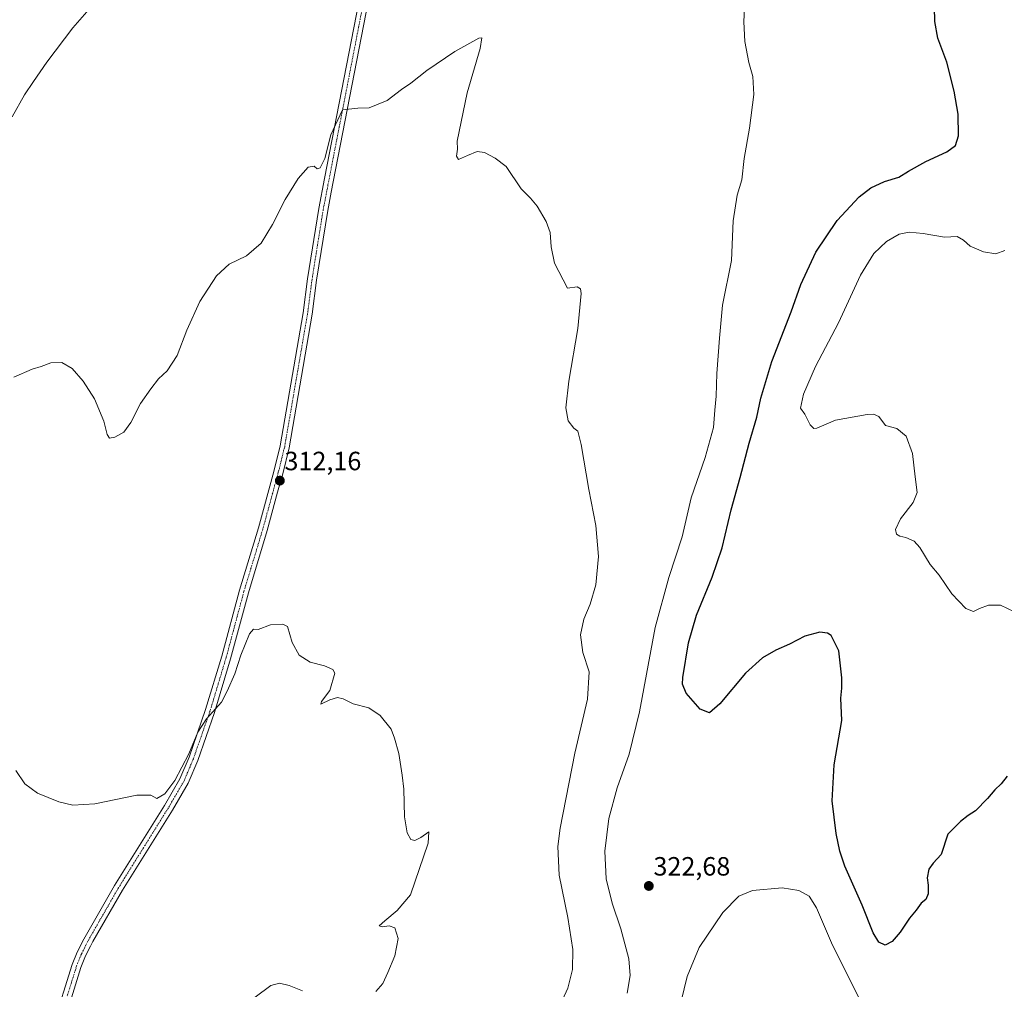
# Model space of a CAD drawing. Units: metres. Extents: x 625870 to 629361, y 4653218 to 4655593.
# Drawn here: x 626694 to 627067, y 4654713 to 4655081 of the extents above; entities that cross this region are included whole.
import ezdxf
from ezdxf.enums import TextEntityAlignment as Align

# ---------------------------------------------------------------- set-up
doc = ezdxf.new("R2010")
doc.units = ezdxf.units.M
doc.header["$MEASUREMENT"] = 0
doc.linetypes.add('TRAZO_Y_PUNTO', pattern=[1, 0.5, -0.25, 0, -0.25])
for name, color, linetype, lineweight in [('Carátula', 7, 'Continuous', 5), ('Curva de nivel maestra', 36, 'Continuous', 30), ('Curva de nivel normal', 36, 'Continuous', 0), ('Pista no pavimentada', 254, 'Continuous', 13), ('Pista no pavimentada Cxs', 254, 'Continuous', 0), ('Pista pavimentada eje', 135, 'TRAZO_Y_PUNTO', 0), ('Punto de cota en terreno', 7, 'Continuous', 0), ('Rótulo de punto de cota en terreno', 19, 'Continuous', 0)]:
    doc.layers.add(name, color=color, linetype=linetype, lineweight=lineweight)
doc.styles.add('Arial', font='txt', dxfattribs={"height": 0.2})

# ---------------------------------------------------------------- blocks, each defined once
blk = doc.blocks.new('*U169')
at = {"layer": 'Curva de nivel normal', "color": 36, "linetype": 'Continuous', "lineweight": 0}
for points in [[(626783.14, 4654710.49, 310), (626789.02, 4654714.87, 310), (626792.37, 4654715.73, 310), (626796.02, 4654714.84, 310), (626801.09, 4654712.9, 310)], [(626828.83, 4654712.59, 310), (626831.47, 4654715.59, 310), (626833.35, 4654719.74, 310), (626836.09, 4654726.16, 310), (626837.34, 4654732.74, 310), (626836.02, 4654736.69, 310), (626833.92, 4654737.54, 310), (626831.36, 4654737.06, 310), (626830.07, 4654737.44, 310), (626832.21, 4654739.38, 310), (626836.92, 4654743.28, 310), (626842.04, 4654749.27, 310), (626848.72, 4654768.79, 310), (626848.91, 4654773.1, 310), (626845.9, 4654771.02, 310), (626843.66, 4654769.84, 310), (626842.12, 4654770.22, 310), (626840.76, 4654772.79, 310), (626839.76, 4654778.8, 310), (626839.45, 4654789.27, 310), (626838.79, 4654794.65, 310), (626837.62, 4654802.78, 310), (626835.95, 4654808.66, 310), (626834.68, 4654812.06, 310), (626830.55, 4654817.26, 310), (626826.18, 4654820.22, 310), (626820.31, 4654821.69, 310), (626816.51, 4654823.55, 310), (626814.32, 4654824.07, 310), (626811.34, 4654823.23, 310), (626807.99, 4654821.55, 310), (626808.18, 4654822.56, 310), (626811.4, 4654826.79, 310), (626813.24, 4654833.25, 310), (626812.51, 4654834.64, 310), (626809.4, 4654836.11, 310), (626803.9, 4654837.52, 310), (626799.74, 4654840.07, 310), (626797.13, 4654844.91, 310), (626795.3, 4654851.01, 310), (626793.52, 4654851.86, 310), (626788.92, 4654851.63, 310), (626784.17, 4654849.88, 310), (626782.49, 4654849.99, 310), (626780.97, 4654848.25, 310), (626777.61, 4654840.07, 310), (626775.31, 4654833, 310), (626772.46, 4654826.48, 310), (626770.3, 4654822.33, 310), (626764.56, 4654816.02, 310), (626761.37, 4654810.89, 310), (626757.91, 4654802.68, 310), (626752.65, 4654792.6, 310), (626748.86, 4654787.57, 310), (626745.78, 4654785.81, 310), (626743.56, 4654787.04, 310), (626738.23, 4654787.07, 310), (626722.23, 4654783.78, 310), (626713.89, 4654783.27, 310), (626708.56, 4654784.57, 310), (626700.54, 4654787.76, 310), (626695.69, 4654791.3, 310), (626692.32, 4654796.41, 310)]]:
    blk.add_polyline3d(points, dxfattribs=at)
blk = doc.blocks.new('*U177')
at = {"layer": 'Curva de nivel normal', "color": 36, "linetype": 'Continuous', "lineweight": 0}
blk.add_polyline3d([(626899.6, 4654709.49, 315), (626901.7, 4654713.91, 315), (626903.46, 4654720.99, 315), (626903.59, 4654728.58, 315), (626901.64, 4654740.67, 315), (626898.39, 4654756.74, 315), (626897.94, 4654767.55, 315), (626898.72, 4654774.55, 315), (626904.38, 4654802.93, 315), (626909.11, 4654823.42, 315), (626909.72, 4654833.83, 315), (626907.31, 4654841.18, 315), (626906.53, 4654847.8, 315), (626907.8, 4654853.83, 315), (626910.19, 4654859.53, 315), (626912.28, 4654866.86, 315), (626913.29, 4654877.51, 315), (626912.27, 4654889.31, 315), (626909.66, 4654902.96, 315), (626906.8, 4654919.96, 315), (626905.46, 4654925.04, 315), (626903.9, 4654926.19, 315), (626901.83, 4654929.02, 315), (626900.89, 4654933.87, 315), (626902.05, 4654944.04, 315), (626905.47, 4654963.94, 315), (626906.74, 4654977.23, 315), (626906.52, 4654979.04, 315), (626905.25, 4654979.85, 315), (626901.58, 4654979.3, 315), (626896.58, 4654988.74, 315), (626895.37, 4654995, 315), (626894.98, 4655000.37, 315), (626893.49, 4655004.54, 315), (626890.02, 4655010.4, 315), (626887.54, 4655013.4, 315), (626884.03, 4655016.99, 315), (626878.24, 4655025.44, 315), (626874.15, 4655028.53, 315), (626870.06, 4655030.78, 315), (626867.25, 4655031.06, 315), (626863.58, 4655029.65, 315), (626860.21, 4655028.06, 315), (626859.51, 4655029.38, 315), (626859.84, 4655031.96, 315), (626859.7, 4655035.06, 315), (626863.44, 4655053.38, 315), (626868.46, 4655070.18, 315), (626869.1, 4655074.22, 315), (626867.91, 4655074.08, 315), (626858.8, 4655069, 315), (626848.2, 4655061.82, 315), (626842.1, 4655057.02, 315), (626838.62, 4655054.63, 315), (626833.16, 4655050.49, 315), (626826.35, 4655047.7, 315), (626822.02, 4655047.61, 315), (626816.15, 4655046.92, 315), (626811.82, 4655037.4, 315), (626809.55, 4655028.5, 315), (626807.73, 4655024.92, 315), (626806.54, 4655024.56, 315), (626805.4, 4655025.58, 315), (626803.24, 4655025.17, 315), (626799.37, 4655020.94, 315), (626794.44, 4655012.93, 315), (626789.7, 4655003.38, 315), (626785.33, 4654996.33, 315), (626779.77, 4654991.59, 315), (626773.27, 4654988.34, 315), (626768.37, 4654983.96, 315), (626762.04, 4654974.25, 315), (626757.17, 4654963.39, 315), (626753.46, 4654953.71, 315), (626749.67, 4654947.9, 315), (626746.4, 4654944.96, 315), (626743.55, 4654941.1, 315), (626739.61, 4654935.53, 315), (626735.89, 4654928.33, 315), (626733.23, 4654924.72, 315), (626729.89, 4654922.79, 315), (626727.8, 4654922.38, 315), (626726.91, 4654923.76, 315), (626725.66, 4654928.87, 315), (626722.09, 4654937.36, 315), (626717.78, 4654944.01, 315), (626713.61, 4654948.88, 315), (626709.77, 4654951.16, 315), (626705.61, 4654951.01, 315), (626701.89, 4654949.62, 315), (626698.55, 4654948.59, 315), (626691.55, 4654945.58, 315)], dxfattribs=at)
blk = doc.blocks.new('*U189')
at = {"layer": 'Curva de nivel normal', "color": 36, "linetype": 'Continuous', "lineweight": 0}
for points in [[(627015.01, 4654704.54, 320), (627002.04, 4654730.12, 320), (626995.95, 4654744.33, 320), (626993.23, 4654748.74, 320), (626989.34, 4654750.94, 320), (626982.97, 4654751.91, 320), (626971.67, 4654750.84, 320), (626966.5, 4654748.74, 320), (626960.54, 4654742.49, 320), (626951.46, 4654729.34, 320), (626946.89, 4654718.24, 320), (626942.41, 4654699.58, 320)], [(626924.17, 4654711.93, 320), (626925.32, 4654718.6, 320), (626924.76, 4654724.94, 320), (626921.8, 4654736.39, 320), (626918.48, 4654746.09, 320), (626916.17, 4654755.37, 320), (626915.78, 4654765.77, 320), (626917.23, 4654778.2, 320), (626920.37, 4654789.82, 320), (626925, 4654802.54, 320), (626928.9, 4654818.6, 320), (626934.82, 4654850.61, 320), (626939.95, 4654869.62, 320), (626945.11, 4654884.96, 320), (626948.47, 4654899.75, 320), (626953.78, 4654915.13, 320), (626956.99, 4654926.42, 320), (626957.43, 4654933.03, 320), (626957.9, 4654938.33, 320), (626958.22, 4654946.96, 320), (626959.16, 4654960.36, 320), (626960.34, 4654972.82, 320), (626963.71, 4654989.77, 320), (626964.44, 4655004.82, 320), (626965.9, 4655014.6, 320), (626967.64, 4655020.35, 320), (626968.59, 4655028.46, 320), (626970.58, 4655039.93, 320), (626972.22, 4655052.77, 320), (626971.9, 4655059.62, 320), (626970.37, 4655064.92, 320), (626968.86, 4655072.78, 320), (626968.48, 4655080.24, 320), (626968.92, 4655091.04, 320)], [(626721.82, 4655087.16, 320), (626713.9, 4655077.98, 320), (626704.03, 4655064.98, 320), (626699.02, 4655057.64, 320), (626695.54, 4655052.64, 320), (626690.84, 4655044.31, 320)]]:
    blk.add_polyline3d(points, dxfattribs=at)
blk = doc.blocks.new('*U192')
at = {"layer": 'Curva de nivel maestra', "color": 36, "linetype": 'Continuous', "lineweight": 30}
blk.add_polyline3d([(627068.33, 4654794.24, 325), (627066.03, 4654791.35, 325), (627063.71, 4654789.11, 325), (627060.93, 4654785.79, 325), (627056.27, 4654781.09, 325), (627053.56, 4654779.32, 325), (627050.66, 4654777, 325), (627045.77, 4654772.27, 325), (627043.28, 4654764.6, 325), (627040.28, 4654761.27, 325), (627038.62, 4654758.96, 325), (627037.99, 4654755.7, 325), (627038.36, 4654752.96, 325), (627038.38, 4654749.6, 325), (627037.42, 4654747.46, 325), (627035.66, 4654746.04, 325), (627033.85, 4654743.46, 325), (627031.33, 4654740.46, 325), (627027.79, 4654735.04, 325), (627024.74, 4654731.51, 325), (627022, 4654730.14, 325), (627019.69, 4654731.36, 325), (627017.52, 4654734.86, 325), (627013.35, 4654745.36, 325), (627006.74, 4654760.16, 325), (627004.89, 4654765.86, 325), (627003.41, 4654772.5, 325), (627001.89, 4654784.9, 325), (627002.77, 4654798.58, 325), (627005.62, 4654815.31, 325), (627005.27, 4654823.8, 325), (627005.56, 4654827.57, 325), (627005.56, 4654831.52, 325), (627004.54, 4654841.73, 325), (627001.52, 4654847.53, 325), (627000.22, 4654848.51, 325), (626997.26, 4654848.9, 325), (626991.59, 4654847.3, 325), (626985.75, 4654844.32, 325), (626980.55, 4654842.05, 325), (626975.47, 4654839.11, 325), (626969.14, 4654833.28, 325), (626959.4, 4654821.73, 325), (626955.42, 4654818.24, 325), (626951.9, 4654819.6, 325), (626946.61, 4654825.68, 325), (626945.24, 4654829.08, 325), (626945.35, 4654831.71, 325), (626947.45, 4654844.82, 325), (626950.54, 4654855.36, 325), (626956.49, 4654869.67, 325), (626960.22, 4654880.78, 325), (626963.6, 4654895.19, 325), (626967.09, 4654907.47, 325), (626970.48, 4654920.54, 325), (626973.38, 4654930.43, 325), (626974.94, 4654937.59, 325), (626979.1, 4654951.43, 325), (626986.42, 4654970.38, 325), (626990.08, 4654980.63, 325), (626995.78, 4654992.97, 325), (627003.82, 4655004.97, 325), (627012.18, 4655013.97, 325), (627016.57, 4655017.4, 325), (627021.75, 4655019.7, 325), (627027.28, 4655021.4, 325), (627030.88, 4655023.63, 325), (627037.44, 4655027.3, 325), (627045.44, 4655030.97, 325), (627048.75, 4655033.41, 325), (627049.93, 4655037.09, 325), (627049.69, 4655045.26, 325), (627048.22, 4655054.02, 325), (627045.4, 4655064.96, 325), (627042.07, 4655074.12, 325), (627040.94, 4655080.43, 325), (627040.63, 4655091.51, 325)], dxfattribs=at)
blk = doc.blocks.new('5PATER')
at = {"layer": 'Carátula', "linetype": 'Continuous', "lineweight": 5}
h = blk.add_hatch(color=250, dxfattribs=at)
edge = h.paths.add_edge_path()
edge.add_ellipse((0, 0.01), major_axis=(-1.33, -1.34), ratio=0.999422, start_angle=0, end_angle=360)

msp = doc.modelspace()

# ---------------------------------------------------------------- linework, layer by layer
at = {"layer": 'Curva de nivel normal', "color": 36, "linetype": 'Continuous', "lineweight": 0}
msp.add_polyline3d([(627076.4, 4654854.08, 330), (627065.84, 4654859.1, 330), (627061.21, 4654859.08, 330), (627057.84, 4654857.86, 330), (627055.53, 4654856.64, 330), (627052.6, 4654857.78, 330), (627047.4, 4654863.42, 330), (627042.48, 4654870.49, 330), (627039.16, 4654874.51, 330), (627035.24, 4654880.93, 330), (627033.09, 4654883.41, 330), (627029.9, 4654884.77, 330), (627027.57, 4654885.22, 330), (627026.38, 4654886.07, 330), (627025.97, 4654887.74, 330), (627027.92, 4654891.88, 330), (627032.68, 4654897.97, 330), (627034.19, 4654901.82, 330), (627033.39, 4654907.72, 330), (627032.42, 4654916.64, 330), (627029.98, 4654923.14, 330), (627026.47, 4654926.02, 330), (627022.15, 4654927.25, 330), (627019.67, 4654930.63, 330), (627017.61, 4654931.53, 330), (627015.28, 4654931.39, 330), (627003.23, 4654929.26, 330), (626996.14, 4654926.16, 330), (626995.02, 4654926.03, 330), (626993.56, 4654927.46, 330), (626991.55, 4654931.46, 330), (626989.93, 4654933.79, 330), (626991.04, 4654939.08, 330), (626995.68, 4654949.57, 330), (627004.38, 4654966.09, 330), (627012.75, 4654984.24, 330), (627017.74, 4654992.42, 330), (627022.51, 4654996.98, 330), (627027.31, 4654999.72, 330), (627031.19, 4655000.54, 330), (627036.5, 4655000.06, 330), (627044.6, 4654998.65, 330), (627049.32, 4654998.92, 330), (627051.82, 4654997.55, 330), (627054.27, 4654995.22, 330), (627059.37, 4654993.06, 330), (627064.06, 4654992.31, 330), (627067.42, 4654993.62, 330)], dxfattribs=at)
at = {"layer": 'Pista no pavimentada', "color": 254, "linetype": 'Continuous', "lineweight": 13}
for points in [[(626706.51, 4654699.77, 306.61), (626713.69, 4654722.86, 306.95), (626715.57, 4654727.5, 307.06), (626718.05, 4654732.46, 307.31), (626729.73, 4654752.82, 307.7), (626748.66, 4654783.15, 309.35), (626754.52, 4654793.2, 309.76), (626758.01, 4654801.5, 309.98), (626764.3, 4654819.49, 310.29), (626770.39, 4654839.69, 310.49), (626777.14, 4654864.78, 311.12), (626784.3, 4654888.39, 312.06), (626790.15, 4654909.82, 312.4), (626792.55, 4654919.53, 312.51), (626801.23, 4654969.96, 313.39), (626802.91, 4654982.85, 313.81), (626807.18, 4655009.48, 314.34), (626809.4, 4655020.93, 314.57), (626826.06, 4655106.68, 316.52)], [(626829.52, 4655106.14, 316.47), (626811.96, 4655015.75, 314.24), (626810.61, 4655008.81, 314.12), (626806.37, 4654982.34, 313.52), (626804.69, 4654969.44, 313.27), (626795.98, 4654918.81, 312.34), (626793.53, 4654908.94, 312.11), (626791.61, 4654901.89, 312.06), (626787.66, 4654887.42, 311.62), (626780.5, 4654863.82, 310.89), (626773.75, 4654838.73, 310.19), (626767.63, 4654818.41, 309.87), (626761.28, 4654800.24, 309.68), (626757.66, 4654791.63, 309.35), (626751.66, 4654781.34, 308.88), (626732.73, 4654751.02, 307.52), (626721.54, 4654731.53, 306.99), (626721.08, 4654730.74, 307), (626720.6, 4654729.75, 306.99), (626718.76, 4654726.06, 306.75), (626716.98, 4654721.68, 306.72), (626709.86, 4654698.75, 306.45)]]:
    msp.add_polyline3d(points, dxfattribs=at)
at = {"layer": 'Pista no pavimentada Cxs', "color": 254, "linetype": 'Continuous', "lineweight": 0}
for points in [[(626706.51, 4654699.77, 306.61), (626713.69, 4654722.86, 306.95), (626715.57, 4654727.5, 307.06), (626718.05, 4654732.46, 307.31), (626729.73, 4654752.82, 307.7), (626748.66, 4654783.15, 309.35), (626754.52, 4654793.2, 309.76), (626758.01, 4654801.5, 309.98), (626764.3, 4654819.49, 310.29), (626770.39, 4654839.69, 310.49), (626777.14, 4654864.78, 311.12), (626784.3, 4654888.39, 312.06), (626790.15, 4654909.82, 312.4), (626792.55, 4654919.53, 312.51), (626801.23, 4654969.96, 313.39), (626802.91, 4654982.85, 313.81), (626807.18, 4655009.48, 314.34), (626809.4, 4655020.93, 314.57), (626826.06, 4655106.68, 316.52)], [(626829.52, 4655106.14, 316.47), (626811.96, 4655015.75, 314.24), (626810.61, 4655008.81, 314.12), (626806.37, 4654982.34, 313.52), (626804.69, 4654969.44, 313.27), (626795.98, 4654918.81, 312.34), (626793.53, 4654908.94, 312.11), (626791.61, 4654901.89, 312.06), (626787.66, 4654887.42, 311.62), (626780.5, 4654863.82, 310.89), (626773.75, 4654838.73, 310.19), (626767.63, 4654818.41, 309.87), (626761.28, 4654800.24, 309.68), (626757.66, 4654791.63, 309.35), (626751.66, 4654781.34, 308.88), (626732.73, 4654751.02, 307.52), (626721.54, 4654731.53, 306.99), (626721.08, 4654730.74, 307), (626720.6, 4654729.75, 306.99), (626718.76, 4654726.06, 306.75), (626716.98, 4654721.68, 306.72), (626709.86, 4654698.75, 306.45)]]:
    msp.add_polyline3d(points, dxfattribs=at)
at = {"layer": 'Pista pavimentada eje', "color": 135, "linetype": 'TRAZO_Y_PUNTO', "lineweight": 0}
msp.add_polyline3d([(626827.79, 4655106.41, 316.46), (626810.68, 4655018.34, 314.37), (626809.57, 4655012.62, 314.26), (626808.9, 4655009.15, 314.23), (626806.76, 4654995.83, 313.78), (626804.64, 4654982.6, 313.66), (626802.96, 4654969.7, 313.31), (626798.62, 4654944.49, 312.85), (626794.27, 4654919.17, 312.42), (626793.04, 4654914.24, 312.29), (626791.84, 4654909.38, 312.2), (626790.88, 4654905.86, 312.22), (626785.98, 4654887.91, 311.75), (626778.82, 4654864.3, 310.99), (626772.07, 4654839.21, 310.33), (626769.03, 4654829.11, 310.25), (626765.97, 4654818.95, 310.07), (626759.65, 4654800.87, 309.81), (626756.09, 4654792.42, 309.48), (626750.16, 4654782.25, 309.07), (626740.7, 4654767.09, 308.21), (626731.23, 4654751.92, 307.59), (626725.43, 4654741.82, 307.34), (626719.59, 4654731.64, 307.13), (626718.41, 4654729.26, 307.01), (626717.17, 4654726.78, 306.89), (626716.28, 4654724.59, 306.88), (626715.34, 4654722.27, 306.86), (626711.75, 4654710.73, 306.68)], dxfattribs=at)

# ---------------------------------------------------------------- block references
at = {"layer": 'Curva de nivel maestra', "color": 36, "linetype": 'Continuous', "lineweight": 30}
msp.add_blockref('*U192', (0, 0), dxfattribs=at)
at = {"layer": 'Curva de nivel normal', "color": 36, "linetype": 'Continuous', "lineweight": 0}
for name in ['*U169', '*U177', '*U189']:
    msp.add_blockref(name, (0, 0), dxfattribs=at)
at = {"layer": 'Punto de cota en terreno', "linetype": 'Continuous', "lineweight": 0}
for p in [(626792.44, 4654906.31, 312.16), (626932.4, 4654752.61, 322.68)]:
    msp.add_blockref('5PATER', p, dxfattribs=at)

# ---------------------------------------------------------------- texts
at = {"layer": 'Rótulo de punto de cota en terreno', "color": 19, "linetype": 'Continuous', "lineweight": 0, "style": 'Arial'}
for s, p in [('312,16', (626794.2, 4654908.07)), ('322,68', (626934.16, 4654754.37))]:
    msp.add_text(s, height=7, dxfattribs=at).set_placement(p, align=Align.BOTTOM_LEFT)

doc.saveas('drawing.dxf')
